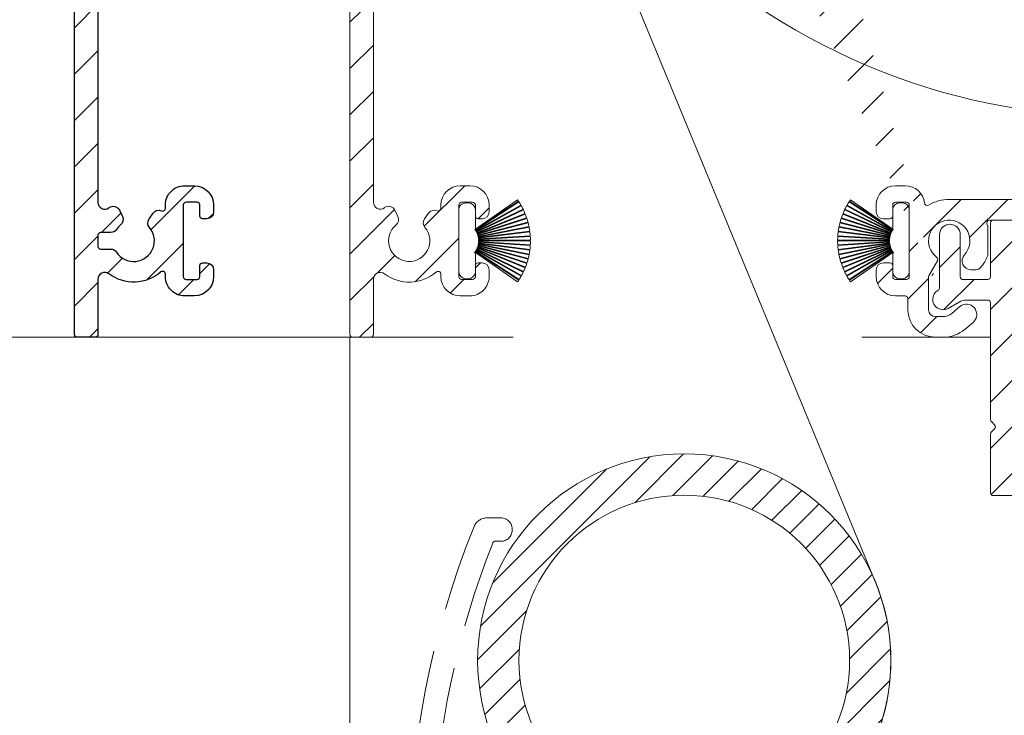
# Model space of a CAD drawing. Units: millimetres. Extents: x 579 to 3057, y 513 to 2295.
# Drawn here: x 2019 to 2090, y 2068 to 2118 of the extents above; entities that cross this region are included whole.
import ezdxf

# ---------------------------------------------------------------- set-up
doc = ezdxf.new("R2010")
doc.units = ezdxf.units.MM
doc.linetypes.add('HIDDEN', pattern=[9.524999999999999, 6.35, -3.175])
doc.layers.get('0').update_dxf_attribs({"lineweight": 9})
doc.layers.get('Defpoints').update_dxf_attribs({"lineweight": 9})
for name, color, linetype, lineweight in [('ALUMINIUM', 250, 'Continuous', 9), ('Buitenkap', 30, 'Continuous', 9), ('Buitenkap Bemating', 250, 'Continuous', 9), ('Doek', 4, 'Continuous', 9), ('Duco Rooster', 5, 'Continuous', 9), ('KS-profiel', 252, 'Continuous', 9)]:
    doc.layers.add(name, color=color, linetype=linetype, lineweight=lineweight)
doc.styles.get("Standard").update_dxf_attribs({"font": 'arial.ttf'})
doc.dimstyles.new('schaal 1-5', dxfattribs={"dimtxt": 5, "dimasz": 5, "dimexe": 1, "dimexo": 0, "dimgap": 1, "dimtad": 1, "dimdec": 0, "dimdsep": 46, "dimtxsty": 'Standard', "dimcen": 0, "dimclrt": 256, "dimadec": 1, "dimazin": 0, "dimtfac": 1, "dimtdec": 0, "dimtofl": 0, "dimtmove": 1, "dimatfit": 3, "dimfxl": 1, "dimtolj": 1, "dimtzin": 0, "dimlwd": -1, "dimlwe": -1, "dimarcsym": 0})

# ---------------------------------------------------------------- blocks, each defined once
blk = doc.blocks.new('A$C293D6D161')
at = {"layer": 'ALUMINIUM', "linetype": 'Continuous'}
h = blk.add_hatch(dxfattribs=at)
h.set_pattern_fill('ANSI31', color=256, scale=0.5, style=0)
h.set_pattern_definition([(45, (-2669.107986404849, -287.2189778138672), (-1.122532015133644, 1.122532015133644), [])])
edge = h.paths.add_edge_path(flags=17)
edge.add_arc((-31.73195685330575, -86.96623182372423), 12, 0, 360)
edge = h.paths.add_edge_path()
edge.add_arc((-31.73195685330575, -86.96623182372423), 15, 0, 360)
at = {"layer": 'ALUMINIUM', "linetype": 'HIDDEN'}
blk.add_lwpolyline([(-46.99099220459357, -77.23935086212441, -0.3056146845809002), (-46.06396739370666, -76.61435086212441), (-45.03437949710678, -76.61435086212441, -0.414213562373095), (-44.2343794971066, -77.41435086212368), (-44.2343794971066, -77.51435086212223, -0.414213562373095), (-45.03437949710678, -78.31435086212514), (-45.45405252070668, -78.31435086212514, 0.3082401412430675), (-45.64016875853122, -78.44113374648441, 0.08394023547702356), (-49.98419223699602, -99.09419444432933, 0.6100642727775266), (-48.43651984759254, -99.9701806994417, -0.4075657459033055), (-39.17588742192129, -101.7847730979156, -0.9999999999999999), (-40.61697796005319, -102.7776265923567, 3.650303156673613), (-40.26814651018503, -107.8621860222956, -0.3877945824085768), (-39.63827259830668, -107.6217607543222), (-18.06936722986393, -116.1179785265049, -0.3081178616949916), (-11.7343794971066, -125.4221542063242), (-11.7343794971066, -136.4143508621237, -0.414213562373095), (-11.93437949710642, -136.6143508621244), (-51.53437949710678, -136.6143508621244, -0.414213562373095), (-51.7343794971066, -136.4143508621237), (-51.7343794971066, -101.6143508621244, -0.09639611762913267), (-46.99099220477729, -77.23935086216807)], format="xyb", dxfattribs=at)
at = {"layer": 'ALUMINIUM', "linetype": 'Continuous'}
for radius in [15, 12]:
    blk.add_circle((-31.73195685330575, -86.96623182372423), radius, dxfattribs=at)
at = {"layer": 'Doek'}
blk.add_lwpolyline([(-130.0838378148364, -216.9686544674405), (-129.5948022354842, -212.9986614949157), (-122.1731564981037, -194.1577161613532, -0.1185678609913417), (-108.7522392653664, -175.0075514037198), (-21.8019685033978, -98.20879965187851, 0.3199322411772108), (-17.86547525349852, -81.24603182353167), (-43.75673387709958, -18.48237648140275)], format="xyb", dxfattribs=at)
blk = doc.blocks.new('PT070039_NEW_VIEW_1_BL15', base_point=(48.9643502825, 238.3310451001))
at = {"layer": 'KS-profiel'}
for p, q in [((49.62734939929999, 241.6504404345001), (50.39062215170003, 237.9596139350999)), ((50.43958608449998, 237.9697398069), (49.67626464890003, 241.6608017152)), ((50.47543605499999, 238.0119237783999), (49.82638478759998, 241.6895530132999)), ((49.93360600080001, 237.7577013656), (47.83741203080001, 240.8902033154)), ((48.07795154310003, 241.0418130363), (49.96840674250001, 237.7812970216)), ((50.01166200990002, 237.8063765319), (48.1210862332, 241.0671005095001)), ((48.37087066949999, 241.2029404882001), (50.0479070243, 237.8276872224999)), ((50.09268444050002, 237.8499354359001), (48.41554112059998, 241.2254039826)), ((48.67353805400001, 241.3449127557001), (50.13022391710001, 237.8688730782001)), ((50.17633840489998, 237.8881980367), (48.71955963110003, 241.3644594235)), ((48.98470269009999, 241.4671430286), (50.21501718280001, 237.9046843563001)), ((50.26227813840001, 237.9210061845999), (49.03188517350003, 241.4836920783)), ((49.30307844970002, 241.5691260961), (50.30193634789998, 237.9349730391)), ((50.35014842890001, 237.9482242745), (49.35122682140002, 241.5826091258)), ((47.02726376549998, 240.2201986533), (49.68494088339997, 237.5478330569999)), ((47.06254688939998, 240.2556268758999), (49.7203935197, 237.5830908303001)), ((47.26955955750003, 240.4505384448), (49.75002522139999, 237.6129204942999)), ((49.78767015950001, 237.6458273118001), (47.307046286, 240.4836262517999)), ((47.5261556259, 240.6648329339), (49.81915739699997, 237.6736912755)), ((49.85883903989998, 237.7041111245001), (47.56569101619999, 240.6954435645)), ((47.79599138930001, 240.8621963834), (49.89205166800002, 237.7298942187001)), ((49.54461050779997, 237.3708439602001), (46.4237093895, 239.4842709959)), ((46.58951566169998, 239.7152537756999), (49.56797392200002, 237.4058010407)), ((49.59861201580003, 237.4453144208001), (46.619963783, 239.7549144576999)), ((46.80026972420001, 239.9747656164), (49.62417339400002, 237.4786979877999)), ((46.8332034087, 240.0123878201), (49.65728719330002, 237.5161609868999)), ((46.0630474532, 238.8632358942), (49.4290064036, 237.1676221741)), ((46.08532743289999, 238.9079981583), (49.45150107149999, 237.2122762883)), ((46.22014116359998, 239.1583379722999), (49.47018833959999, 237.249941028)), ((46.24525140100002, 239.2015760777999), (49.49550587210001, 237.2930574116999)), ((46.39587268179997, 239.4427357638999), (49.51657475489998, 237.3294435186999)), ((51.4718174317, 239.0080710928), (50.5202389886, 238.0564926497)), ((52.32034556909997, 238.8666497365), (52.17892421289997, 239.0080710928)), ((45.80729098109998, 238.2458370289), (49.36291461920001, 236.9959065961)), ((45.8236462566, 238.2930870316), (49.37949668009998, 237.0430768753999)), ((45.92524086169999, 238.5586492666), (49.39319916310001, 237.0828272031999)), ((45.94459849449999, 238.6047506748), (49.41277798980002, 237.1288344802999)), ((49.13836505379999, 234.9775624399999), (52.32034556909997, 238.1595429552999)), ((50.53022143510003, 237.9854638519), (50.5202389886, 238.0564926497)), ((45.60835499579997, 237.4715232215001), (49.28763015010003, 236.8238838110999)), ((45.63282734019998, 237.6007361300001), (49.31939097399999, 236.8171328395999)), ((49.32978655860001, 236.8660402195999), (45.64298778760002, 237.6496934899001)), ((45.70968533040002, 237.9260921192001), (49.33827794619998, 236.907219619)), ((45.72297064779997, 237.9742954190999), (49.35179470309998, 236.9553579331)), ((49.51657475489998, 237.3294435186999), (49.54461050779997, 237.3708439602001)), ((49.56797392200002, 237.4058010407), (49.59861201580003, 237.4453144208001)), ((49.62417339400002, 237.4786979877999), (49.65728719330002, 237.5161609868999)), ((49.68494088339997, 237.5478330569999), (49.7203935197, 237.5830908303001)), ((49.75002522139999, 237.6129204942999), (49.78767015950001, 237.6458273118001)), ((49.81915739699997, 237.6736912755), (49.85883903989998, 237.7041111245001)), ((49.89205166800002, 237.7298942187001), (49.93360600080001, 237.7577013656)), ((49.96840674250001, 237.7812970216), (50.01166200990002, 237.8063765319)), ((50.0479070243, 237.8276872224999), (50.09268444050002, 237.8499354359001)), ((50.13022391710001, 237.8688730782001), (50.17633840489998, 237.8881980367)), ((50.21501718280001, 237.9046843563001), (50.26227813840001, 237.9210061845999)), ((50.30193634789998, 237.9349730391), (50.35014842890001, 237.9482242745)), ((50.39062215170003, 237.9596139350999), (50.43958608449998, 237.9697398069)), ((50.47543605499999, 238.0119237783999), (50.48070803169998, 237.9785051969)), ((50.48070803169998, 237.9785051969), (50.53022143510003, 237.9854638519)), ((49.28763015010003, 236.8238838110999), (48.28983691640002, 235.8260905774)), ((49.31939097399999, 236.8171328395999), (49.32978655860001, 236.8660402195999)), ((49.33827794619998, 236.907219619), (49.35179470309998, 236.9553579331)), ((49.36291461920001, 236.9959065961), (49.37949668009998, 237.0430768753999)), ((49.39319916310001, 237.0828272031999), (49.41277798980002, 237.1288344802999)), ((49.4290064036, 237.1676221741), (49.45150107149999, 237.2122762883)), ((49.47018833959999, 237.249941028), (49.49550587210001, 237.2930574116999)), ((48.28983691640002, 235.1189837961999), (48.43125827260002, 234.9775624399999))]:
    blk.add_line(p, q, dxfattribs=at)
for centre, radius, start, end in [((50.7293553115, 236.5685526976999), 5.2, 102.2351399728002, 105.3684210526003), ((50.7293553115, 236.5685526976999), 5.2, 100.0000000000002, 101.6842105262999), ((50.7293553115, 236.5685526976999), 5.2, 120.6561926043985, 123.7894736841977), ((50.7293553115, 236.5685526976999), 5.2, 116.9719820781037, 120.1052631579016), ((50.7293553115, 236.5685526976999), 5.2, 113.2877715517982, 116.4210526316007), ((50.7293553115, 236.5685526976999), 5.2, 109.6035610253989, 112.7368421052995), ((50.7293553115, 236.5685526976999), 5.2, 105.9193504991004, 109.0526315789024), ((50.7293553115, 236.5685526976999), 5.2, 135.3930347096961, 138.5263157894998), ((50.7293553115, 236.5685526976999), 5.2, 131.7088241832994, 134.8421052632002), ((50.7293553115, 236.5685526976999), 5.2, 128.0246136570044, 131.1578947368016), ((50.7293553115, 236.5685526976999), 5.2, 124.3404031306991, 127.473684210504), ((50.7293553115, 236.5685526976999), 5.2, 142.761455762303, 145.8947368420974), ((50.7293553115, 236.5685526976999), 5.2, 139.0772452359987, 142.2105263158008), ((50.7293553115, 236.5685526976999), 5.2, 153.8140873412007, 156.9473684209997), ((50.7293553115, 236.5685526976999), 5.2, 150.1298768148981, 153.2631578947032), ((50.7293553115, 236.5685526976999), 5.2, 146.4456662886026, 149.5789473683985), ((51.82537082229999, 238.6545177022001), 0.5, 45, 135), ((51.96679217849999, 238.5130963459001), 0.5, 315, 45), ((50.7293553115, 236.5685526976999), 5.2, 161.182508393901, 164.3157894736989), ((50.7293553115, 236.5685526976999), 5.2, 157.4982978675026, 160.6315789473991), ((50.7293553115, 236.5685526976999), 5.2, 168.5509294464984, 170.0000000000014), ((50.7293553115, 236.5685526976999), 5.2, 164.866718920203, 167.999999999997), ((48.643390307, 235.4725371868001), 0.5, 135, 225), ((48.7848116632, 235.3311158306001), 0.5, 225, 315)]:
    blk.add_arc(centre, radius, start, end, dxfattribs=at)
blk = doc.blocks.new('*D91')
at = {"layer": 'Buitenkap Bemating', "color": 0, "transparency": 16777216}
for p, q in [((2022.860739413065, 2223.929350784346), (2002.550371583533, 2223.929350784346)), ((2003.550371583533, 2100.429350784379), (2003.550371583533, 2218.929350784346)), ((2022.860739413065, 2095.429350784379), (2002.550371583533, 2095.429350784379))]:
    blk.add_line(p, q, dxfattribs=at)
for points in [[(2002.7170382502, 2218.929350784346), (2004.383704916866, 2218.929350784346), (2003.550371583533, 2223.929350784346)], [(2002.7170382502, 2100.429350784379), (2004.383704916866, 2100.429350784379), (2003.550371583533, 2095.429350784379)]]:
    blk.add_solid(points, dxfattribs=at)
at = {"layer": 'Defpoints', "color": 0, "transparency": 16777216}
for p in [(2003.550371583533, 2223.929350784346), (2022.860739413065, 2223.929350784346), (2022.860739413065, 2095.429350784379)]:
    blk.add_point(p, dxfattribs=at)
at = {"layer": 'Buitenkap Bemating', "transparency": 16777216, "insert": (1999.997506644924, 2159.679350784363), "char_height": 5, "attachment_point": 5, "rotation": 90}
blk.add_mtext('\\A1;129', dxfattribs=at)

msp = doc.modelspace()

# ---------------------------------------------------------------- hatches: boundary and pattern name
at = {"layer": 'ALUMINIUM'}
h = msp.add_hatch(dxfattribs=at)
h.set_pattern_fill('ANSI31', color=256, scale=0.75, style=0)
h.set_pattern_definition([(45, (-2460.278871729206, 93.91324345783266), (-1.683798022700466, 1.683798022700466), [])])
edge = h.paths.add_edge_path()
edge.add_arc((2086.160739412976, 2102.429350782799), 1.499999999981535, -42.39963479470521, 233.2436729672751, ccw=False)
edge.add_arc((2087.748542304779, 2100.979506063829), 0.6501552810013032, 137.6003652043589, 270.0000000000801)
edge.add_line((2087.74854230478, 2100.329350782829), (2088.081676684179, 2100.329350782829))
edge.add_arc((2088.081676684179, 2100.829350782829), 0.4999999999997726, 270, 320.2081805004013)
edge.add_arc((2086.160739413151, 2102.429350782891), 2.999999999885764, 320.2081804970469, 338.2132106983642)
edge.add_arc((2088.76073941298, 2101.390120298228), 0.199999999999868, 338.2132107018529, 360.0000000001954)
edge.add_line((2088.960739412979, 2101.390120298228), (2088.960739412978, 2103.468581267328))
edge.add_arc((2088.760739412867, 2103.46858126735), 0.2000000001116859, 359.9999999936165, 381.7867892919381)
edge.add_arc((2086.160739413066, 2102.42935078437), 2.999999999347646, 21.78678927156392, 23.96948229106361)
edge.add_arc((2089.084777716479, 2103.729350782829), 0.1999999999995729, 90, 203.9694823178711, ccw=False)
edge.add_line((2089.084777716479, 2103.929350782829), (2112.86073941298, 2103.929350782829))
edge.add_arc((2112.860739412979, 2104.129350782828), 0.1999999999998181, 270.0000000002605, 360)
edge.add_line((2113.06073941298, 2104.129350782828), (2113.060739412979, 2104.946508070328))
edge.add_arc((2112.860739413005, 2104.946508070266), 0.1999999999734428, 1.804315948815115e-08, 45.00000001805527)
edge.add_line((2113.002160769179, 2105.087929426528), (2112.719318056735, 2105.370772139047))
edge.add_arc((2112.577896700479, 2105.229350782829), 0.2000000000001302, 44.99999999221598, 89.99999999973946)
edge.add_line((2112.577896700479, 2105.429350782829), (2106.26073941298, 2105.429350782829))
edge.add_arc((2106.26073941298, 2105.629350782828), 0.2000000000002728, 180.0000000000651, 270, ccw=False)
edge.add_line((2106.060739412979, 2105.629350782828), (2106.06073941298, 2107.729350782829))
edge.add_arc((2106.26073941298, 2107.729350782829), 0.2000000000007276, 90.00000000026063, 180, ccw=False)
edge.add_line((2106.26073941298, 2107.929350782829), (2112.577896700497, 2107.929350782829))
edge.add_arc((2112.577896700497, 2108.129350782828), 0.1999999999995907, 270, 315.0000000017042)
edge.add_line((2112.719318056738, 2107.987929426595), (2113.002160769217, 2108.27077213909))
edge.add_arc((2112.86073941298, 2108.412193495329), 0.1999999999999695, 314.9999999997236, 359.9999999998046)
edge.add_line((2113.06073941298, 2108.412193495329), (2113.06073941298, 2108.729350782829))
edge.add_arc((2112.860739412979, 2108.729350782829), 0.2000000000007276, 0, 89.99999999973946)
edge.add_line((2112.86073941298, 2108.929350782829), (2103.26073941298, 2108.929350782828))
edge.add_arc((2103.26073941298, 2108.729350782829), 0.1999999999998181, 90.00000000026056, 180)
edge.add_line((2103.06073941298, 2108.729350782829), (2103.06073941298, 2105.929350782829))
edge.add_arc((2102.56073941298, 2105.929350782829), 0.5, -90, 0, ccw=False)
edge.add_line((2102.56073941298, 2105.429350782829), (2086.160739412979, 2105.429350782829))
edge.add_arc((2086.160739412979, 2102.429350782829), 2.999999999999773, 90, 120.0000000000038)
edge.add_arc((2084.560739412977, 2105.200632074933), 0.1999999999963032, 186.1453352686983, 300.0000000013335, ccw=False)
edge.add_arc((2082.969933730652, 2105.029350782846), 1.399999999983232, 6.145335266081189, 89.99999999884614)
edge.add_line((2082.96993373068, 2106.429350782828), (2082.26073941298, 2106.429350782829))
edge.add_arc((2082.26073941298, 2105.02935078283), 1.399999999999636, 90, 180.0000000000186)
edge.add_line((2080.86073941298, 2105.029350782828), (2080.86073941298, 2104.529350782828))
edge.add_arc((2081.36073941298, 2104.529350782828), 0.5, 180, 270)
edge.add_line((2081.36073941298, 2104.029350782828), (2081.86073941298, 2104.029350782828))
edge.add_arc((2081.860739412979, 2104.229350782829), 0.2000000000000455, 270.0000000002605, 360)
edge.add_line((2082.06073941298, 2104.229350782829), (2082.06073941298, 2105.029350782828))
edge.add_arc((2082.26073941298, 2105.029350782829), 0.2000000000007276, 90.00000000026063, 180.0000000000651, ccw=False)
edge.add_line((2082.26073941298, 2105.229350782829), (2083.06073941298, 2105.229350782829))
edge.add_arc((2083.06073941298, 2105.029350782829), 0.1999999999998181, -6.508571459562518e-11, 90, ccw=False)
edge.add_line((2083.26073941298, 2105.029350782828), (2083.26073941298, 2099.829350782828))
edge.add_arc((2083.06073941298, 2099.829350782829), 0.1999999999998181, -90, 0, ccw=False)
edge.add_line((2083.06073941298, 2099.629350782828), (2082.26073941298, 2099.629350782828))
edge.add_arc((2082.26073941298, 2099.829350782829), 0.2000000000000455, 180, 269.99999999973943, ccw=False)
edge.add_line((2082.06073941298, 2099.829350782829), (2082.06073941298, 2100.629350782829))
edge.add_arc((2081.860739412979, 2100.629350782828), 0.2000000000007276, 359.9999999999349, 449.9999999997394)
edge.add_line((2081.86073941298, 2100.829350782829), (2081.36073941298, 2100.829350782829))
edge.add_arc((2081.36073941298, 2100.329350782829), 0.5, 90, 180)
edge.add_line((2080.86073941298, 2100.329350782829), (2080.86073941298, 2099.829350782829))
edge.add_arc((2082.26073941298, 2099.829350782829), 1.399999999999636, 180, 270)
edge.add_line((2082.26073941298, 2098.429350782829), (2082.960739412979, 2098.429350782829))
edge.add_arc((2082.960739412979, 2098.229350782829), 0.2000000000000455, 0, 90, ccw=False)
edge.add_line((2083.160739412979, 2098.229350782829), (2083.160739412979, 2097.429350782829))
edge.add_arc((2085.160739412979, 2097.429350782829), 2, 180, 270)
edge.add_line((2085.160739412979, 2095.429350782829), (2085.70121326968, 2095.429350782829))
edge.add_arc((2085.70121326968, 2097.929350782827), 2.499999999999545, 270, 310.0000000000113)
edge.add_line((2087.308182293896, 2096.014239675031), (2087.89283012028, 2096.504817450428))
edge.add_arc((2087.410739412997, 2097.079350782798), 0.7500000000346384, 309.9999999995466, 489.9999999995354)
edge.add_line((2086.928648705715, 2097.653884115168), (2086.34400087938, 2097.163306339729))
edge.add_arc((2085.70121326966, 2097.929350782857), 1.000000000028363, 270.0000000010943, 310.00000000110634, ccw=False)
edge.add_line((2085.70121326968, 2096.929350782829), (2085.160739412979, 2096.929350782829))
edge.add_arc((2085.160739412979, 2097.429350782829), 0.5, 180, 270, ccw=False)
edge.add_line((2084.660739412979, 2097.429350782829), (2084.660739412979, 2099.777684732929))
edge.add_arc((2084.860739412979, 2099.777684732927), 0.1999999999998181, 149.9999999994871, 179.999999999544, ccw=False)
edge.add_line((2084.687534332223, 2099.877684732928), (2085.31664226218, 2100.967331631128))
edge.add_arc((2085.143437181403, 2101.067331631102), 0.2000000000048203, 330.0000000095523, 413.2436729791513)
edge = h.paths.add_edge_path()
edge.add_arc((2028.660739413061, 2207.07897764773), 2.999999999995438, 179.9999999997134, 185.7105931372093, ccw=False)
edge.add_line((2025.660739413066, 2207.078977647745), (2025.660739413066, 2208.229350784346))
edge.add_arc((2025.460739413065, 2208.229350784346), 0.2000000000007276, 0, 90)
edge.add_line((2025.460739413065, 2208.429350784345), (2024.360739413065, 2208.429350784345))
edge.add_arc((2024.360739413066, 2208.229350784346), 0.1999999999998181, 90.00000000026056, 180.0000000001303)
edge.add_line((2024.160739413066, 2208.229350784346), (2024.160739413066, 2207.177638375246))
edge.add_arc((2021.160739413154, 2207.177638375233), 2.999999999911779, -9.462322207751527, 2.518731889722403e-10, ccw=False)
edge.add_line((2024.119921184566, 2206.684441413345), (2023.688592780232, 2204.096470986884))
edge.add_arc((2023.491313995466, 2204.129350784345), 0.1999999999997591, 270, 350.5376777920601, ccw=False)
edge.add_line((2023.491313995466, 2203.929350784345), (2022.860739413065, 2203.929350784345))
edge.add_arc((2022.860739413066, 2204.129350784345), 0.1999999999998181, 180, 269.99999999973943, ccw=False)
edge.add_line((2022.660739413066, 2204.129350784345), (2022.660739413066, 2223.729350784346))
edge.add_arc((2022.860739413066, 2223.729350784346), 0.2000000000007276, 90.00000000026063, 180.0000000001303, ccw=False)
edge.add_line((2022.860739413065, 2223.929350784345), (2072.860739413065, 2223.929350784345))
edge.add_arc((2072.860739413064, 2223.729350784346), 0.1999999999998181, -1.3028511602897197e-10, 89.99999999973949, ccw=False)
edge.add_line((2073.060739413065, 2223.729350784346), (2073.060739413065, 2222.912193496846))
edge.add_arc((2072.860739413065, 2222.912193496845), 0.1999999999998181, -44.999999999907914, 1.3028511602897197e-10, ccw=False)
edge.add_line((2073.002160769303, 2222.770772140607), (2072.719318056822, 2222.487929428111))
edge.add_arc((2072.57789670058, 2222.629350784345), 0.200000000000291, 270.00000000026057, 315.0000000018424, ccw=False)
edge.add_line((2072.577896700581, 2222.429350784344), (2066.260739413064, 2222.429350784345))
edge.add_arc((2066.260739413064, 2222.229350784346), 0.2000000000002728, 90, 180)
edge.add_line((2066.060739413064, 2222.229350784346), (2066.060739413065, 2220.129350784345))
edge.add_arc((2066.260739413066, 2220.129350784345), 0.2000000000007276, 180, 269.9999999997394)
edge.add_line((2066.260739413065, 2219.929350784345), (2072.577896700666, 2219.929350784346))
edge.add_arc((2072.577896700666, 2219.729350784346), 0.2000000000007276, 45.00000000267153, 90, ccw=False)
edge.add_line((2072.719318056897, 2219.870772140589), (2073.002160769366, 2219.587929428145))
edge.add_arc((2072.860739413141, 2219.446508072003), 0.1999999999240825, -1.6545016023883363e-08, 44.99999998332652, ccw=False)
edge.add_line((2073.060739413065, 2219.446508071945), (2073.060739413064, 2219.129350784345))
edge.add_arc((2072.860739413064, 2219.129350784345), 0.1999999999998181, -90, 1.3028511602897197e-10, ccw=False)
edge.add_line((2072.860739413064, 2218.929350784345), (2063.260739413065, 2218.929350784345))
edge.add_arc((2063.260739413066, 2219.129350784345), 0.1999999999998181, 180, 269.99999999973943, ccw=False)
edge.add_line((2063.060739413065, 2219.129350784345), (2063.060739413065, 2222.229350784346))
edge.add_arc((2062.860739413064, 2222.229350784346), 0.2000000000007276, 359.9999999998697, 449.9999999997394)
edge.add_line((2062.860739413065, 2222.429350784345), (2049.898920604764, 2222.429350784345))
edge.add_arc((2049.898920604764, 2221.929350784346), 0.4999999999995453, 90, 221.0823331405702)
edge.add_arc((2047.260739413091, 2219.629350784407), 2.999999999974523, -1.172509200841887e-09, 41.08233313931942, ccw=False)
edge.add_line((2050.260739413065, 2219.629350784345), (2050.260739413065, 2219.429350784345))
edge.add_arc((2051.260739413065, 2219.429350784345), 1, 180, 315)
edge.add_line((2051.967846194252, 2218.722244003159), (2052.778506366065, 2219.532904174945))
edge.add_arc((2053.132059756666, 2219.179350784375), 0.49999999998883, 61.000000002423576, 135.0000000024688, ccw=False)
edge.add_line((2053.374464566765, 2219.616660637945), (2053.481199894762, 2219.557496279557))
edge.add_arc((2053.093352198571, 2218.8578005138), 0.8000000000360185, -44.999999998065505, 61.000000001937224, ccw=False)
edge.add_line((2053.659037623565, 2218.292115088845), (2053.028506366032, 2217.661583831379))
edge.add_arc((2051.260739413078, 2219.429350784332), 2.499999999982093, 224.7249131549248, 315.0000000000074, ccw=False)
edge.add_arc((2049.342406803765, 2217.529350784345), 0.1999999999997522, 44.72491315491163, 90)
edge.add_line((2049.342406803765, 2217.729350784346), (2048.285739413066, 2217.729350784346))
edge.add_arc((2048.285739413066, 2217.929350784346), 0.2000000000007276, 180.0000000001303, 270, ccw=False)
edge.add_line((2048.085739413065, 2217.929350784345), (2048.085739413066, 2218.273115185345))
edge.add_arc((2048.285739413062, 2218.273115185345), 0.1999999999961801, 127.08083558794121, 180, ccw=False)
edge.add_arc((2047.260739413066, 2219.629350784349), 1.500000000001965, 307.0808355879929, 592.9191644118716)
edge.add_arc((2046.235739413065, 2218.273115185345), 0.2000000000001141, 2.6062707547680475e-10, 52.91916441219291, ccw=False)
edge.add_line((2046.435739413065, 2218.273115185345), (2046.435739413065, 2217.929350784345))
edge.add_arc((2046.235739413064, 2217.929350784345), 0.2000000000007276, -89.99999999973937, 0, ccw=False)
edge.add_line((2046.235739413065, 2217.729350784346), (2045.035879866964, 2217.729350784346))
edge.add_arc((2045.03587986695, 2217.929350784372), 0.2000000000271029, 217.3831984220454, 270.0000000041688, ccw=False)
edge.add_arc((2047.260739413091, 2219.629350784312), 3.000000000000033, 138.9176668586961, 217.3831984170852, ccw=False)
edge.add_arc((2044.622558221465, 2221.929350784345), 0.5000000000002275, 318.9176668595376, 450)
edge.add_line((2044.622558221465, 2222.429350784345), (2024.360739413065, 2222.429350784345))
edge.add_arc((2024.360739413066, 2222.229350784346), 0.1999999999998181, 90.00000000026056, 180.0000000001303)
edge.add_line((2024.160739413066, 2222.229350784346), (2024.160739413066, 2210.129350784345))
edge.add_arc((2024.360739413066, 2210.129350784345), 0.2000000000007276, 180, 269.9999999997394)
edge.add_line((2024.360739413065, 2209.929350784345), (2026.143256181505, 2209.929350784345))
edge.add_arc((2026.143256181508, 2210.129350784347), 0.2000000000020918, 269.9999999992183, 363.3878160665193)
edge.add_arc((2029.337663915348, 2210.318451894094), 2.999999999955466, -37.38319841795101, 183.3878160674348, ccw=False)
edge.add_arc((2031.562523461442, 2208.618451894121), 0.1999999999995077, 270.0000000005211, 322.61680158069703, ccw=False)
edge.add_line((2031.562523461444, 2208.418451894122), (2030.362663915367, 2208.418451894122))
edge.add_arc((2030.362663915368, 2208.618451894122), 0.1999999999998181, 180, 269.99999999973943, ccw=False)
edge.add_line((2030.162663915367, 2208.618451894122), (2030.162663915367, 2208.962216295122))
edge.add_arc((2030.362663915365, 2208.962216295121), 0.1999999999979991, 127.080835587992, 179.9999999998697, ccw=False)
edge.add_arc((2029.337663915369, 2210.318451894125), 1.500000000001417, 307.0808355879652, 592.9191644118716)
edge.add_arc((2028.312663915367, 2208.962216295122), 0.1999999999999369, -1.3028511602897197e-10, 52.91916441182792, ccw=False)
edge.add_line((2028.512663915367, 2208.962216295121), (2028.512663915367, 2208.618451894121))
edge.add_arc((2028.312663915367, 2208.618451894122), 0.2000000000007276, -89.99999999973937, 0, ccw=False)
edge.add_line((2028.312663915367, 2208.418451894122), (2027.060739413065, 2208.418451894122))
edge.add_arc((2027.060739413065, 2208.218451894123), 0.1999999999998181, 90, 180)
edge.add_line((2026.860739413065, 2208.218451894123), (2026.860739413065, 2204.129350784345))
edge.add_arc((2026.660739413066, 2204.129350784345), 0.1999999999998181, -90, 0, ccw=False)
edge.add_line((2026.660739413066, 2203.929350784345), (2026.141736925565, 2203.929350784345))
edge.add_arc((2026.141736925538, 2204.129350784379), 0.2000000000334694, 185.7105931450181, 270.00000000755597, ccw=False)
edge.add_line((2025.942729487465, 2204.109450040545), (2025.675627842434, 2206.780466490683))
edge = h.paths.add_edge_path()
edge.add_arc((2085.710739412814, 2098.179350784399), 0.7499999999926182, 118.0714007099476, 299.0200049921186)
edge.add_line((2086.074575637884, 2097.523512998574), (2086.996903187741, 2098.035188570223))
edge.add_arc((2087.360739412785, 2097.379350784374), 0.7500000000003871, 90.00000000006952, 119.0200049894635, ccw=False)
edge.add_line((2087.360739412784, 2098.129350784374), (2088.960739412785, 2098.129350784374))
edge.add_arc((2088.960739412785, 2097.929350784374), 0.2000000000000455, 0, 90, ccw=False)
edge.add_line((2089.160739412785, 2097.929350784374), (2089.160739412785, 2089.445036209274))
edge.add_arc((2089.360739412758, 2089.445036209339), 0.1999999999734428, 180.000000018434, 225.0000000184698)
edge.add_line((2089.219318056585, 2089.303614853075), (2089.452160769022, 2089.070772140612))
edge.add_arc((2089.310739412834, 2088.929350784362), 0.1999999999737627, -44.99999998724161, 45.00000001266642, ccw=False)
edge.add_line((2089.452160769084, 2088.787929428175), (2089.219318056547, 2088.555086715712))
edge.add_arc((2089.360739412784, 2088.413665359476), 0.1999999999996479, 135.0000000001843, 180.0000000001303)
edge.add_line((2089.160739412785, 2088.413665359475), (2089.160739412785, 2084.129350784374))
edge.add_arc((2089.360739412784, 2084.129350784374), 0.1999999999998181, 179.9999999999349, 270)
edge.add_line((2089.360739412784, 2083.929350784374), (2090.960739412785, 2083.929350784374))
edge.add_arc((2090.960739412785, 2084.129350784374), 0.1999999999998181, 270, 360.0000000000651)
edge.add_line((2091.160739412785, 2084.129350784374), (2091.160739412785, 2103.729350784375))
edge.add_arc((2090.960739412785, 2103.729350784375), 0.1999999999998181, 359.9999999999349, 450)
edge.add_line((2090.960739412785, 2103.929350784374), (2089.360739412784, 2103.929350784374))
edge.add_arc((2089.360739412784, 2103.729350784375), 0.1999999999998181, 90, 180.0000000000651)
edge.add_line((2089.160739412785, 2103.729350784375), (2089.160739412785, 2099.829350784375))
edge.add_arc((2088.960739412785, 2099.829350784375), 0.1999999999998181, -90, 0, ccw=False)
edge.add_line((2088.960739412785, 2099.629350784374), (2087.360739412784, 2099.629350784374))
edge.add_arc((2087.360739412968, 2097.379350784391), 2.249999999984084, 90.00000000467834, 94.68241686697823)
edge.add_arc((2087.160739412785, 2099.821173873775), 0.2000000000001018, 180, 274.682416862423, ccw=False)
edge.add_line((2086.960739412785, 2099.821173873775), (2086.960739412785, 2102.879350784375))
edge.add_arc((2086.210739412785, 2102.879350784374), 0.75, 0, 180)
edge.add_line((2085.460739412785, 2102.879350784374), (2085.460739412785, 2099.016102966974))
edge.add_arc((2085.260739412784, 2099.016102966974), 0.2000000000007276, 299.02000498954874, 359.99999999993486, ccw=False)
edge.add_line((2054.061355357221, 2212.14076297848), (2055.703726008546, 2211.516803111167))
edge.add_line((2045.182664328721, 2188.77050740388), (2046.825034980045, 2188.146547536567))
edge = h.paths.add_edge_path()
edge.add_line((2054.114548629474, 2212.120554101105), (2055.703726008514, 2211.516803111178))
edge.add_line((2055.703726008514, 2211.516803111178), (2057.023463602869, 2214.990581483762))
edge.add_arc((2054.219032933944, 2216.056024407157), 2.999999999971187, 339.1975067665476, 385.0000000002714)
edge.add_line((2056.937956295021, 2217.323879192379), (2055.217283254088, 2221.013874436725))
edge.add_arc((2055.03602169668, 2220.92935078438), 0.1999999999997082, 24.99999999922685, 90)
edge.add_line((2055.03602169668, 2221.12935078438), (2052.136475344421, 2221.12935078438))
edge.add_arc((2052.136475344409, 2220.629350784376), 0.500000000004018, 89.99999999864514, 134.9999999987104)
edge.add_line((2051.782921953821, 2220.982904174979), (2050.607186022528, 2219.807168243673))
edge.add_arc((2050.960739413122, 2219.45361485308), 0.5000000000008185, 135.0000000000737, 180)
edge.add_line((2050.460739413121, 2219.45361485308), (2050.46073941312, 2219.32935078438))
edge.add_arc((2051.260739413106, 2219.329350784344), 0.7999999999858405, 179.9999999974271, 314.9999999975128)
edge.add_line((2051.826424838021, 2218.76366535938), (2052.637085009791, 2219.57432553121))
edge.add_arc((2053.132059756621, 2219.07935078438), 0.7000000000001636, 90, 135.0000000000263, ccw=False)
edge.add_line((2053.132059756621, 2219.779350784379), (2053.598673494721, 2219.779350784379))
edge.add_arc((2053.598673494658, 2219.279350784359), 0.500000000020501, 24.999999992647986, 89.9999999927046, ccw=False)
edge.add_line((2054.051827388221, 2219.49065991518), (2055.093729032531, 2217.256294628401))
edge.add_arc((2052.374805671469, 2215.988439843129), 2.999999999978593, -20.802493232453685, 25.000000001262322, ccw=False)
edge.add_line((2055.179236340421, 2214.92299691978), (2054.114548629474, 2212.120554101105))
edge = h.paths.add_edge_path()
edge.add_line((2046.825034980053, 2188.146547536563), (2045.235857601, 2188.750298526495))
edge.add_line((2045.235857601, 2188.750298526495), (2042.804156922559, 2182.349640349086))
edge.add_arc((2044.860739413123, 2181.568315538578), 2.200000000001588, 159.1975067662877, 179.9999999999645)
edge.add_line((2042.660739413121, 2181.568315538579), (2042.660739413121, 2095.62935078438))
edge.add_arc((2042.860739413121, 2095.62935078438), 0.1999999999999318, 180, 270)
edge.add_line((2042.860739413121, 2095.429350784379), (2044.160739413121, 2095.429350784379))
edge.add_arc((2044.16073941312, 2095.62935078438), 0.2000000000003865, 270.0000000002605, 359.9999999998697)
edge.add_line((2044.360739413121, 2095.62935078438), (2044.360739413121, 2099.62935078438))
edge.add_arc((2044.860739413122, 2099.629350784378), 0.5000000000007276, 53.130102354046585, 179.9999999998437, ccw=False)
edge.add_arc((2046.960739413164, 2102.429350784346), 2.999999999999485, 233.1301023531641, 311.0144996646536)
edge.add_arc((2049.060739413121, 2100.014811490779), 0.200000000000309, 1.3028511602897197e-10, 131.0144996655079, ccw=False)
edge.add_line((2049.260739413121, 2100.01481149078), (2049.260739413121, 2099.82935078438))
edge.add_arc((2050.660739413121, 2099.82935078438), 1.39999999999975, 180, 270)
edge.add_line((2050.660739413121, 2098.429350784379), (2051.360739413121, 2098.429350784379))
edge.add_arc((2051.360739413122, 2099.82935078438), 1.400000000000091, 269.9999999999628, 359.9999999999814)
edge.add_line((2052.760739413121, 2099.82935078438), (2052.760739413121, 2100.32935078438))
edge.add_arc((2052.260739413121, 2100.32935078438), 0.4999999999999999, 0, 90)
edge.add_line((2052.260739413121, 2100.82935078438), (2051.960739413121, 2100.82935078438))
edge.add_arc((2051.96073941312, 2100.62935078438), 0.1999999999992497, 89.99999999973946, 180.0000000001303)
edge.add_line((2051.760739413121, 2100.62935078438), (2051.760739413121, 2099.82935078438))
edge.add_arc((2051.56073941312, 2099.82935078438), 0.2000000000002728, 270.00000000026057, 359.9999999998697, ccw=False)
edge.add_line((2051.560739413121, 2099.62935078438), (2050.760739413121, 2099.62935078438))
edge.add_arc((2050.760739413121, 2099.82935078438), 0.2000000000000455, 180.0000000000651, 270.00000000026057, ccw=False)
edge.add_line((2050.560739413121, 2099.82935078438), (2050.560739413122, 2105.029350784379))
edge.add_arc((2050.760739413122, 2105.029350784379), 0.2000000000002728, 90.00000000026063, 179.9999999999349, ccw=False)
edge.add_line((2050.760739413121, 2105.22935078438), (2051.560739413121, 2105.22935078438))
edge.add_arc((2051.560739413121, 2105.029350784379), 0.2000000000005002, 1.3028511602897197e-10, 90, ccw=False)
edge.add_line((2051.760739413121, 2105.029350784379), (2051.760739413121, 2104.229350784379))
edge.add_arc((2051.960739413121, 2104.22935078438), 0.2000000000006139, 180.0000000001954, 270)
edge.add_line((2051.960739413121, 2104.029350784379), (2052.260739413121, 2104.029350784379))
edge.add_arc((2052.260739413121, 2104.529350784379), 0.4999999999999999, 270, 360)
edge.add_line((2052.760739413121, 2104.529350784379), (2052.760739413121, 2105.029350784379))
edge.add_arc((2051.360739413122, 2105.029350784379), 1.399999999999977, 0, 90.00000000003722)
edge.add_line((2051.360739413121, 2106.429350784379), (2050.660739413121, 2106.429350784379))
edge.add_arc((2050.660739413121, 2105.029350784379), 1.39999999999975, 90, 180.0000000000186)
edge.add_line((2049.260739413121, 2105.029350784379), (2049.260739413121, 2104.788219501379))
edge.add_arc((2049.060739413113, 2104.788219501355), 0.2000000000088999, -114.06620518994049, 7.295398063433822e-09, ccw=False)
edge.add_arc((2048.775285032779, 2104.149067096358), 0.5000000000369781, 65.93379479938528, 144.9999999965486)
edge.add_line((2048.365709010621, 2104.43585531458), (2048.071465405976, 2104.015631897155))
edge.add_arc((2048.481041428136, 2103.728843678995), 0.5000000000038539, 145.0000000024305, 220.5224878165557)
edge.add_arc((2046.960739413109, 2102.429350784381), 1.500000000007825, -230.522487813942, 40.52248781377972, ccw=False)
edge.add_arc((2045.689188774857, 2103.973099136332), 0.4999999999404612, 309.4775121861596, 385.0000000002558)
edge.add_line((2046.142342668321, 2104.184408267179), (2045.925540315839, 2104.64934241245))
edge.add_arc((2045.472386422306, 2104.438033281634), 0.499999999990287, 24.99999999358204, 126.5369590263663)
edge.add_arc((2046.960739413385, 2102.429350783833), 3.000000000596004, 126.5369590306367, 126.8698976436068)
edge.add_arc((2044.860739413121, 2105.22935078438), 0.500000000000091, 180.0000000000261, 306.86989764585445, ccw=False)
edge.add_line((2044.360739413121, 2105.22935078438), (2044.360739413121, 2172.88180294378))
edge.add_arc((2044.860739413126, 2172.881802943795), 0.5000000000056952, 46.70819240844111, 180.0000000017196, ccw=False)
edge.add_arc((2047.260739413099, 2175.429350784342), 2.999999999957529, 226.7081924065072, 318.4630409670179)
edge.add_arc((2049.132059756617, 2173.771593211084), 0.5000000000057566, 318.4630409671316, 419.9999999997729)
edge.add_line((2049.382059756621, 2174.20460591298), (2048.937790396221, 2174.461104947772))
edge.add_arc((2048.687790396196, 2174.028092245925), 0.4999999999731353, 59.99999999497328, 135.5224878090632)
edge.add_arc((2047.260739413136, 2175.429350784344), 1.499999999964307, 44.47751218606959, 315.522487813942, ccw=False)
edge.add_arc((2048.687790396225, 2176.830609322776), 0.50000000000154, 224.4775121851812, 299.9999999992985)
edge.add_line((2048.937790396221, 2176.39759662088), (2049.200182827221, 2176.549088961523))
edge.add_arc((2049.100182827204, 2176.722294042281), 0.2000000000090205, 300.000000004032, 382.0000000038904)
edge.add_line((2049.285619598121, 2176.79721536098), (2048.331381178135, 2179.159038329264))
edge.add_arc((2048.145944407247, 2179.084117010616), 0.1999999999634871, 21.99999999290451, 157.9349229511395)
edge.add_arc((2046.060739413138, 2179.929350784383), 2.049999999985489, 89.37574762646688, 337.93492295756334, ccw=False)
edge.add_arc((2046.085253261519, 2182.179217240651), 0.1999999999711184, 269.375747627264, 409.1975067668332)
edge.add_line((2046.215943970321, 2182.33061056488), (2045.116746159998, 2183.27949613613))
edge.add_arc((2045.247436868871, 2183.430889460419), 0.2000000000623435, 159.1975067628961, 229.1975067628836, ccw=False)
edge.add_line((2045.060474824221, 2183.50191898868), (2046.825034980053, 2188.146547536564))
at = {"layer": 'Buitenkap'}
h = msp.add_hatch(dxfattribs=at)
h.set_pattern_fill('ANSI31', color=256, scale=0.75, style=0)
h.set_pattern_definition([(45, (-1144.251574640425, 1863.958847035935), (-1.683798022700466, 1.683798022700466), [])])
edge = h.paths.add_edge_path()
edge.add_arc((2024.860739413065, 2099.629350784379), 0.499999999999909, 53.13010235418725, 180)
edge.add_line((2024.360739413065, 2099.629350784379), (2024.360739413065, 2095.629350784379))
edge.add_arc((2024.160739413066, 2095.629350784379), 0.1999999999998181, -90, 0, ccw=False)
edge.add_line((2024.160739413066, 2095.429350784379), (2022.860739413065, 2095.429350784379))
edge.add_arc((2022.860739413065, 2095.629350784379), 0.1999999999998181, 180, 270, ccw=False)
edge.add_line((2022.660739413066, 2095.629350784379), (2022.660739413066, 2203.629350784379))
edge.add_arc((2022.860739413066, 2203.629350784379), 0.2000000000000455, 90.00000000006509, 180, ccw=False)
edge.add_line((2022.860739413065, 2203.829350784379), (2024.160739413066, 2203.829350784379))
edge.add_arc((2024.160739413066, 2204.029350784379), 0.1999999999998181, 270, 360)
edge.add_line((2024.360739413065, 2204.029350784379), (2024.360739413065, 2207.729350784379))
edge.add_arc((2024.960739413065, 2207.729350784379), 0.599999999999909, 0, 180, ccw=False)
edge.add_line((2025.560739413065, 2207.729350784379), (2025.560739413065, 2202.529350784379))
edge.add_arc((2025.360739413065, 2202.529350784379), 0.1999999999998181, -90, 0, ccw=False)
edge.add_line((2025.360739413065, 2202.329350784379), (2024.560739413065, 2202.329350784379))
edge.add_arc((2024.560739413065, 2202.129350784379), 0.2000000000002728, 90.00000000006513, 180)
edge.add_line((2024.360739413065, 2202.129350784379), (2024.360739413065, 2105.229350784379))
edge.add_arc((2024.860739413066, 2105.22935078438), 0.5000000000009095, 180.0000000001563, 306.8698976459378)
edge.add_arc((2026.960739416449, 2102.429350773337), 3.000000010863414, 126.5369589579634, 126.86989757096339, ccw=False)
edge.add_arc((2025.472386422328, 2104.438033281651), 0.4999999999998112, 24.99999999464802, 126.53695902744639, ccw=False)
edge.add_line((2025.925540315865, 2104.649342412479), (2026.142342668384, 2104.184408267249))
edge.add_arc((2025.689188774822, 2103.973099136428), 0.500000000018023, -50.52248782125929, 24.999999992805385, ccw=False)
edge.add_arc((2026.960739413087, 2102.429350784545), 1.499999999885844, 129.4775121905562, 146.6329870354544)
edge.add_arc((2025.290410104265, 2103.529350784379), 0.5000000000003287, 270, 326.63298703078055, ccw=False)
edge.add_line((2025.290410104265, 2103.029350784379), (2024.560739413065, 2103.029350784379))
edge.add_arc((2024.560739413065, 2102.829350784379), 0.1999999999998181, 90, 180)
edge.add_line((2024.360739413065, 2102.829350784379), (2024.360739413065, 2102.029350784379))
edge.add_arc((2024.560739413065, 2102.029350784379), 0.1999999999998181, 180, 270)
edge.add_line((2024.560739413065, 2101.829350784379), (2025.290410104265, 2101.829350784379))
edge.add_arc((2025.290410104241, 2101.329350784426), 0.499999999953161, 33.36701296641388, 89.99999999723809, ccw=False)
edge.add_arc((2026.960739413102, 2102.429350784378), 1.500000000030369, 213.3670129683971, 400.5224878132994)
edge.add_arc((2028.481041428153, 2103.728843679027), 0.5000000000223265, 145.0000000050949, 220.5224878191984, ccw=False)
edge.add_line((2028.071465405965, 2104.015631897179), (2028.365709010621, 2104.435855314654))
edge.add_arc((2028.775285032726, 2104.149067096458), 0.4999999999796145, 65.93379479814331, 144.9999999954569, ccw=False)
edge.add_arc((2029.060739413065, 2104.788219501379), 0.1999999999999295, 245.933794802707, 360)
edge.add_line((2029.260739413065, 2104.788219501379), (2029.260739413065, 2105.029350784379))
edge.add_arc((2030.660739413066, 2105.029350784378), 1.400000000000091, 90, 179.9999999999814, ccw=False)
edge.add_line((2030.660739413066, 2106.429350784379), (2031.360739413065, 2106.429350784379))
edge.add_arc((2031.360739413065, 2105.029350784378), 1.400000000000546, 1.858779796748422e-11, 90, ccw=False)
edge.add_line((2032.760739413065, 2105.029350784379), (2032.760739413065, 2104.529350784379))
edge.add_arc((2032.260739413065, 2104.529350784379), 0.5, -90, 0, ccw=False)
edge.add_line((2032.260739413065, 2104.029350784379), (2031.960739413065, 2104.029350784379))
edge.add_arc((2031.960739413065, 2104.229350784379), 0.1999999999998181, 180, 270, ccw=False)
edge.add_line((2031.760739413065, 2104.229350784379), (2031.760739413065, 2105.029350784379))
edge.add_arc((2031.560739413066, 2105.029350784379), 0.1999999999998181, 0, 90.00000000013027)
edge.add_line((2031.560739413065, 2105.229350784379), (2030.760739413065, 2105.229350784379))
edge.add_arc((2030.760739413065, 2105.029350784378), 0.2000000000002728, 89.99999999993486, 179.9999999998697)
edge.add_line((2030.560739413065, 2105.029350784379), (2030.560739413065, 2099.829350784379))
edge.add_arc((2030.760739413065, 2099.829350784379), 0.2000000000002728, 180, 270)
edge.add_line((2030.760739413065, 2099.629350784379), (2031.560739413065, 2099.629350784379))
edge.add_arc((2031.560739413065, 2099.829350784379), 0.1999999999998181, 269.9999999999349, 360.0000000001303)
edge.add_line((2031.760739413065, 2099.829350784379), (2031.760739413065, 2100.629350784379))
edge.add_arc((2031.960739413066, 2100.629350784379), 0.2000000000000455, 90.00000000006509, 180, ccw=False)
edge.add_line((2031.960739413065, 2100.829350784379), (2032.260739413065, 2100.829350784379))
edge.add_arc((2032.260739413065, 2100.329350784379), 0.5, 0, 90, ccw=False)
edge.add_line((2032.760739413065, 2100.329350784379), (2032.760739413065, 2099.829350784379))
edge.add_arc((2031.360739413065, 2099.82935078438), 1.400000000000091, 270, 359.99999999998136, ccw=False)
edge.add_line((2031.360739413065, 2098.429350784379), (2030.660739413066, 2098.429350784379))
edge.add_arc((2030.660739413066, 2099.82935078438), 1.400000000000546, 180.0000000000186, 270, ccw=False)
edge.add_line((2029.260739413065, 2099.829350784379), (2029.260739413065, 2100.014811490879))
edge.add_arc((2029.060739413072, 2100.014811490863), 0.1999999999939064, 4.559643191485021e-09, 131.014499670184)
edge.add_arc((2026.960739413065, 2102.429350784381), 3.000000000001439, 233.1301023541786, 311.0144996656778, ccw=False)

# ---------------------------------------------------------------- linework, layer by layer
at = {"layer": 'ALUMINIUM'}
for points in [[(2042.660739413121, 2181.568315538579), (2042.660739413121, 2095.62935078438, 0.414213562373095), (2042.860739413121, 2095.429350784379), (2044.160739413121, 2095.429350784379, 0.414213562373095), (2044.360739413121, 2095.62935078438), (2044.360739413121, 2099.62935078438, -0.6180339887495491), (2045.160739413123, 2100.029350784378, 0.3535510087451527), (2048.929489413121, 2100.165720196626, -0.6433110599792248), (2049.260739413121, 2100.01481149078), (2049.260739413121, 2099.82935078438, 0.414213562373095), (2050.660739413121, 2098.429350784379), (2051.360739413121, 2098.429350784379, 0.4142135623730284), (2052.760739413121, 2099.82935078438), (2052.760739413121, 2100.32935078438, 0.414213562373095), (2052.260739413121, 2100.82935078438), (2051.960739413121, 2100.82935078438, 0.4142135623735612), (2051.760739413121, 2100.62935078438), (2051.760739413121, 2099.82935078438, -0.414213562373095), (2051.560739413121, 2099.62935078438), (2050.760739413121, 2099.62935078438, -0.414213562373095), (2050.560739413121, 2099.82935078438), (2050.560739413122, 2105.029350784379, -0.414213562373428), (2050.760739413121, 2105.22935078438), (2051.560739413121, 2105.22935078438, -0.414213562373428), (2051.760739413121, 2105.029350784379), (2051.760739413121, 2104.22935078438, 0.4142135623732948), (2051.960739413121, 2104.029350784379), (2052.260739413121, 2104.029350784379, 0.414213562373095), (2052.760739413121, 2104.529350784379), (2052.760739413121, 2105.029350784379, 0.414213562373095), (2051.360739413121, 2106.429350784379), (2050.660739413121, 2106.429350784379, 0.414213562373095), (2049.260739413121, 2105.029350784379), (2049.260739413121, 2104.78821950138, -0.5433297935026838), (2048.979181018758, 2104.605604528491, 0.3593628331471082), (2048.365709010621, 2104.43585531458), (2048.071465405976, 2104.015631897155, 0.3419987131198786), (2048.10096592439, 2103.403970455327, -2.445694987102339), (2046.007076434391, 2103.587162048381, 0.3419987131197967), (2046.142342668321, 2104.184408267179), (2045.925540315839, 2104.649342412451, 0.4744978678080545), (2045.174715824204, 2104.839769781116, 0.001452719772773839), (2045.160739413121, 2104.82935078438, -0.6180339887498475), (2044.360739413121, 2105.22935078438), (2044.360739413121, 2172.88180294378, -0.6574508075685942)], [(2102.56073941298, 2105.429350782829), (2086.160739412979, 2105.429350782829, 0.1316524975874127), (2084.660739412979, 2105.027426994181, -0.5421348909773882), (2084.361888702687, 2105.179221913414, 0.3831366250355507), (2082.96993373068, 2106.429350782828), (2082.26073941298, 2106.429350782829, 0.4142135623731616), (2080.86073941298, 2105.029350782828), (2080.86073941298, 2104.529350782828, 0.414213562373095), (2081.36073941298, 2104.029350782828), (2081.86073941298, 2104.029350782828, 0.414213562373095), (2082.06073941298, 2104.229350782829), (2082.06073941298, 2105.029350782828, -0.414213562373428), (2082.26073941298, 2105.229350782829), (2083.06073941298, 2105.229350782829, -0.414213562373428), (2083.26073941298, 2105.029350782828), (2083.26073941298, 2099.829350782829, -0.414213562373095), (2083.06073941298, 2099.629350782828), (2082.26073941298, 2099.629350782828, -0.414213562373095), (2082.06073941298, 2099.829350782829), (2082.06073941298, 2100.629350782828, 0.414213562373428), (2081.86073941298, 2100.829350782829), (2081.36073941298, 2100.829350782829, 0.414213562373095), (2080.86073941298, 2100.329350782829), (2080.86073941298, 2099.829350782829, 0.414213562373095), (2082.26073941298, 2098.429350782829), (2082.960739412979, 2098.429350782829, -0.414213562373095), (2083.160739412979, 2098.229350782829), (2083.160739412979, 2097.429350782829, 0.414213562373095), (2085.160739412979, 2095.429350782829), (2085.70121326968, 2095.429350782829, 0.1763269807085215), (2087.308182293896, 2096.014239675031), (2087.89283012028, 2096.504817450428, 0.9999999999999266), (2086.928648705715, 2097.653884115168), (2086.34400087938, 2097.163306339729, -0.1763269807085437), (2085.70121326968, 2096.929350782829), (2085.160739412979, 2096.929350782829, -0.414213562373095), (2084.660739412979, 2097.429350782829), (2084.660739412979, 2099.777684732929, -0.1316524975873827), (2084.687534332223, 2099.877684732928), (2085.31664226218, 2100.967331631129, 0.3800824376757234), (2085.263119796856, 2101.227569178388, -2.593019383785092), (2087.268428870919, 2101.417904261867, 0.6518895280562302), (2087.74854230478, 2100.329350782829), (2088.081676684179, 2100.329350782829, 0.2226478581440649), (2088.465864138425, 2100.509350782827, 0.07872379120398855), (2088.946453698694, 2101.315889549332, 0.09535019942271326), (2088.960739412979, 2101.390120298228), (2088.960739412978, 2103.468581267328, 0.0953501994227639), (2088.946453698693, 2103.542812016268, 0.009524082892632053), (2088.902025322515, 2103.648100782828, -0.5427832983456388), (2089.084777716479, 2103.929350782829), (2112.86073941298, 2103.929350782829, 0.414213562373095)], [(2090.960739412785, 2103.929350784374), (2089.360739412784, 2103.929350784374, 0.414213562373095), (2089.160739412785, 2103.729350784375), (2089.160739412785, 2099.829350784375, -0.414213562373095), (2088.960739412785, 2099.629350784374), (2087.360739412784, 2099.629350784374, 0.02043374104015562), (2087.177065943397, 2099.62184137668, -0.4383575320494009), (2086.960739412785, 2099.821173873775), (2086.960739412785, 2102.879350784374, 0.9999999999999999), (2085.460739412785, 2102.879350784374), (2085.460739412785, 2099.016102966974, -0.2725375179062975), (2085.357762406129, 2098.841212890749)], [(2085.35781078229, 2098.841122181291, 1.008312587840521), (2086.074575637884, 2097.523512998574), (2086.996903187741, 2098.035188570223, -0.1273047698856972), (2087.360739412784, 2098.129350784374), (2088.960739412785, 2098.129350784374, -0.414213562373095), (2089.160739412785, 2097.929350784374), (2089.160739412785, 2089.445036209274, 0.198912367379658), (2089.219318056585, 2089.303614853075), (2089.452160769022, 2089.070772140612, -0.414213562373095), (2089.452160769084, 2088.787929428175), (2089.219318056547, 2088.555086715712, 0.198912367379658), (2089.160739412785, 2088.413665359475), (2089.160739412785, 2084.129350784374, 0.414213562373095), (2089.360739412784, 2083.929350784374), (2090.960739412785, 2083.929350784374, 0.414213562373095)]]:
    msp.add_lwpolyline(points, format="xyb", dxfattribs=at)
at = {"layer": 'Buitenkap', "lineweight": 25}
msp.add_lwpolyline([(2024.360739413065, 2202.129350784379), (2024.360739413065, 2105.229350784379, 0.6180339887495336), (2025.160739413067, 2104.82935078438, -0.00145271977290429), (2025.174715824212, 2104.839769781135, -0.4744978678079721), (2025.925540315865, 2104.649342412479), (2026.142342668384, 2104.184408267249, -0.3419987131196303), (2026.007076434355, 2103.587162048376, 0.07499500454546926), (2025.707992431478, 2103.254350784379, -0.2522636525023533), (2025.290410104265, 2103.029350784379), (2024.560739413065, 2103.029350784379, 0.4142135623732615), (2024.360739413065, 2102.829350784379), (2024.360739413065, 2102.029350784379, 0.4142135623732615), (2024.560739413065, 2101.829350784379), (2025.290410104265, 2101.829350784379, -0.2522636525023915), (2025.707992431428, 2101.60435078438, 1.064477338634671), (2028.100965924409, 2103.40397045533, -0.3419987131197667), (2028.071465405965, 2104.015631897179), (2028.365709010621, 2104.435855314654, -0.3593628331473442), (2028.979181018691, 2104.605604528535, 0.5433297935029042), (2029.260739413065, 2104.788219501379), (2029.260739413065, 2105.029350784379, -0.4142135623730832), (2030.660739413066, 2106.429350784379), (2031.360739413065, 2106.429350784379, -0.4142135623730832), (2032.760739413065, 2105.029350784379), (2032.760739413065, 2104.529350784379, -0.414213562373095), (2032.260739413065, 2104.029350784379), (2031.960739413065, 2104.029350784379, -0.4142135623731783), (2031.760739413065, 2104.229350784379), (2031.760739413065, 2105.029350784379, 0.4142135623735113), (2031.560739413065, 2105.229350784379), (2030.760739413065, 2105.229350784379, 0.4142135623728453), (2030.560739413065, 2105.029350784379), (2030.560739413065, 2099.829350784379, 0.4142135623729286), (2030.760739413065, 2099.629350784379), (2031.560739413065, 2099.629350784379, 0.4142135623735945), (2031.760739413065, 2099.829350784379), (2031.760739413065, 2100.629350784379, -0.4142135623732615), (2031.960739413065, 2100.829350784379), (2032.260739413065, 2100.829350784379, -0.414213562373095), (2032.760739413065, 2100.329350784379), (2032.760739413065, 2099.829350784379, -0.414213562373083), (2031.360739413065, 2098.429350784379), (2030.660739413066, 2098.429350784379, -0.4142135623730832), (2029.260739413065, 2099.829350784379), (2029.260739413065, 2100.014811490879, 0.6433110599797354), (2028.929489413064, 2100.165720196694, -0.3535510087452252), (2025.160739413065, 2100.029350784379, 0.6180339887496433), (2024.360739413065, 2099.629350784379), (2024.360739413065, 2095.629350784379, -0.4142135623731783), (2024.160739413066, 2095.429350784379), (2022.860739413065, 2095.429350784379, -0.4142135623731783), (2022.660739413066, 2095.629350784379), (2022.660739413066, 2203.629350784379, -0.4142135623732615)], format="xyb", dxfattribs=at)
at = {"layer": 'Doek'}
msp.add_circle((2098.660739413026, 2158.929350784425), 47.5, dxfattribs=at)
at = {"layer": 'Duco Rooster'}
for points in [[(2091.160739412785, 2103.929350782829), (2198.860739413027, 2103.929350784425), (2198.860739413027, 2223.929350784346), (2022.660739413066, 2223.929350784346), (2022.660739413065, 2095.429350784379), (2054.49953275414, 2095.429350784379)], [(2079.821946071959, 2095.429350784379), (2089.160739412785, 2095.429350784379)], [(2079.821946071959, 2095.429350784379), (2089.160739412785, 2095.429350784379)]]:
    msp.add_lwpolyline(points, dxfattribs=at)
msp.add_lwpolyline([(2091.160739412785, 2095.429350784381), (2091.160739412785, 1896.429350784381, -0.414213562373094), (2090.160739412785, 1895.429350784381), (2043.660739413065, 1895.429350784381, -0.414213562373095), (2042.660739413065, 1896.429350784381), (2042.660739413065, 2095.429350784381), (2054.49953275414, 2095.429350784381)], format="xyb", dxfattribs=at)

# ---------------------------------------------------------------- block references
msp.add_blockref('A$C293D6D161', (2098.660739413026, 2158.929350784428))
at = {"layer": 'KS-profiel', "rotation": 224.9999999999862}
msp.add_blockref('PT070039_NEW_VIEW_1_BL15', (2053.055056767482, 2102.431127479616), dxfattribs=at)
at = {"layer": 'KS-profiel', "xscale": -1, "rotation": 135.0000000000138}
msp.add_blockref('PT070039_NEW_VIEW_1_BL15', (2080.766422058618, 2102.431127478065), dxfattribs=at)

# ---------------------------------------------------------------- dimensions: what is measured, and where the dimension line sits
at = {"layer": 'Buitenkap Bemating'}
dim = msp.add_linear_dim(base=(2003.550371583533, 2223.929350784346), p1=(2022.860739413065, 2095.429350784379), p2=(2022.860739413065, 2223.929350784346), angle=90, dimstyle='schaal 1-5', dxfattribs=at)
dim.commit()
dim.dimension.update_dxf_attribs({"geometry": '*D91', "text_midpoint": (1999.997506644924, 2159.679350784363)})

doc.saveas('drawing.dxf')
